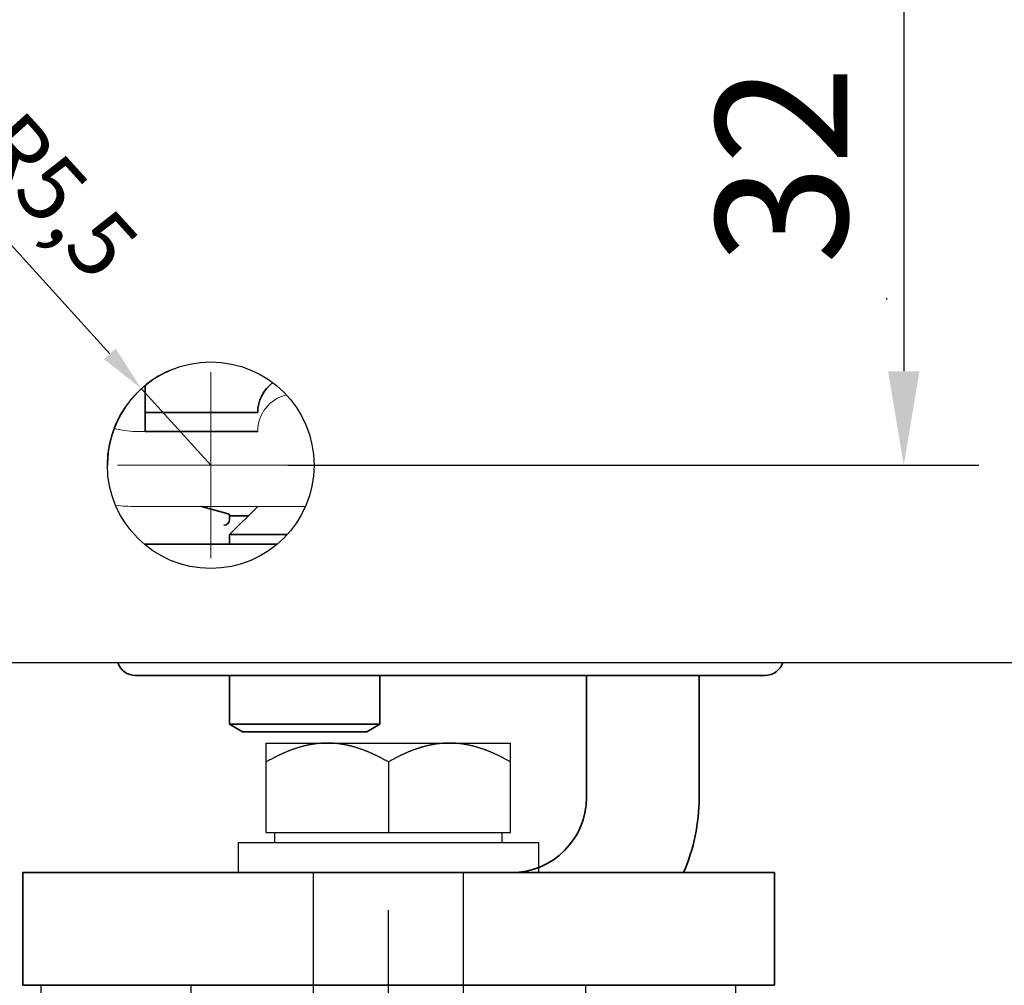
# Model space of a CAD drawing. Units: millimetres. Extents: x 24663 to 26077, y 16209 to 23560.
# Drawn here: x 24872 to 24924, y 22162 to 22214 of the extents above; entities that cross this region are included whole.
import ezdxf

# ---------------------------------------------------------------- set-up
doc = ezdxf.new("R2010")
doc.units = ezdxf.units.MM
doc.linetypes.add('CENTERX2', pattern=[20.32, 12.7, -2.54, 2.54, -2.54])
doc.linetypes.add('XREF ANTRIEB TST Flex Green ES Proline mit Wandbefestigung$0$STRICHPUNKT', pattern=[25.4, 12.7, -6.35, 0, -6.35])
for name, color, linetype in [('BLOCK 325455-XX-1-20 Horizontalprofil FF oben$0$325455', 3, 'Continuous'), ('Fahrflügel', 3, 'Continuous'), ('Konstruktion', 31, 'Continuous'), ('Mass', 7, 'Continuous'), ('XREF ANTRIEB TST Flex Green ES Proline mit Wandbefestigung$0$Mittellinie', 7, 'XREF ANTRIEB TST Flex Green ES Proline mit Wandbefestigung$0$STRICHPUNKT'), ('XREF ANTRIEB TST Flex Green ES Proline mit Wandbefestigung$0$XREF ANTRIEB TST Flex Green ES 200', 5, 'Continuous')]:
    doc.layers.add(name, color=color, linetype=linetype)
doc.layers.add('XREF ANTRIEB TST Flex Green ES Proline mit Wandbefestigung$0$Konstruktion', color=7, linetype='Continuous', true_color=0xffbf7f)
doc.styles.add('Bemassungstext (DORMA)', font='isocpeur.ttf')
doc.dimstyles.new('DORMA', dxfattribs={"dimtxt": 3.5, "dimasz": 2.5, "dimexe": 2, "dimexo": 0, "dimgap": 1.5, "dimtad": 1, "dimdec": 8, "dimtxsty": 'Bemassungstext (DORMA)', "dimcen": 0.1, "dimclrt": 256, "dimadec": 8, "dimazin": 2, "dimtfac": 1, "dimtdec": 8, "dimtmove": 0, "dimatfit": 3, "dimfxl": 1, "dimtolj": 1, "dimarcsym": 0})
doc.dimstyles.new('DORMA_M', dxfattribs={"dimtxt": 3.5, "dimasz": 2.5, "dimexe": 2, "dimexo": 0, "dimgap": 1.5, "dimtad": 1, "dimdec": 8, "dimtxsty": 'Bemassungstext (DORMA)', "dimcen": 0.1, "dimclrt": 256, "dimadec": 8, "dimazin": 2, "dimtfac": 1, "dimtdec": 8, "dimtmove": 0, "dimatfit": 3, "dimfxl": 1, "dimtolj": 1, "dimarcsym": 0})

# ---------------------------------------------------------------- blocks, each defined once
blk = doc.blocks.new('BLOCK 325455-XX-1-20 Horizontalprofil FF oben$0$325455 Trennung')
at = {"layer": 'BLOCK 325455-XX-1-20 Horizontalprofil FF oben$0$325455', "color": 8}
for p, q in [((-5.371, 20), (-5.369, 20)), ((5.369, 20), (-5.369, 20)), ((-5.829, 19.695), (-6.895, 17.184)), ((-5.813, 19.734), (-5.812, 19.732)), ((6.895, 17.184), (5.829, 19.695)), ((5.877, 19.583), (6.804, 17.397)), ((-9.602, 18.1), (-9.6, 18.1)), ((-9.388, 18.1), (-9.6, 18.1)), ((-7.611, 17.106), (-9.283, 18.072)), ((-4.045, 18), (4.045, 18)), ((9.283, 18.072), (7.611, 17.106)), ((9.387, 18.1), (9.388, 18.1)), ((9.6, 18.1), (9.388, 18.1)), ((-10, 17.7), (-10, 17.273)), ((-7.776, 17.555), (-7.775, 17.555)), ((-5.52, 15.305), (-4.506, 17.695)), ((4.504, 17.695), (5.519, 15.305)), ((4.504, 17.695), (4.506, 17.695)), ((4.506, 17.695), (5.52, 15.305)), ((10, 17.273), (10, 17.7)), ((10, 17.391), (10, 17.391)), ((-9.9, 17.1), (-9.9, 16.725)), ((9.9, 16.725), (9.9, 17.1)), ((-9.702, 16.525), (-9.7, 16.525)), ((-9.7, 16.525), (-9.588, 16.525)), ((9.587, 16.525), (9.588, 16.525)), ((9.588, 16.525), (9.7, 16.525)), ((-9.9, 15.275), (-9.9, 14.9)), ((-9.588, 15.475), (-9.7, 15.475)), ((5.519, 15.305), (5.52, 15.305)), ((9.587, 15.475), (9.588, 15.475)), ((9.7, 15.475), (9.588, 15.475)), ((9.9, 14.9), (9.9, 15.275)), ((-10, 14.727), (-10, 14.3)), ((-9.283, 13.928), (-7.612, 14.893)), ((-7.212, 15), (-5.981, 15)), ((5.979, 15), (5.981, 15)), ((5.981, 15), (7.212, 15)), ((7.612, 14.893), (9.283, 13.928)), ((10, 14.3), (10, 14.727)), ((-9.602, 13.9), (-9.6, 13.9)), ((-9.6, 13.9), (-9.388, 13.9)), ((9.387, 13.9), (9.388, 13.9)), ((9.388, 13.9), (9.6, 13.9)), ((-9.602, 6.1), (-9.6, 6.1)), ((-9.6, 6.1), (-9.388, 6.1)), ((-9.283, 6.072), (-7.612, 5.107)), ((7.612, 5.107), (9.283, 6.072)), ((9.387, 6.1), (9.388, 6.1)), ((9.388, 6.1), (9.6, 6.1)), ((-10, 5.273), (-10, 5.7)), ((10, 5.7), (10, 5.273)), ((-9.9, 4.725), (-9.9, 5.1)), ((-7.212, 5), (-5.981, 5)), ((5.979, 5), (5.981, 5)), ((5.981, 5), (7.212, 5)), ((9.9, 5.1), (9.9, 4.725)), ((-9.588, 4.525), (-9.7, 4.525)), ((-5.52, 4.695), (-4.506, 2.305)), ((4.504, 2.305), (5.519, 4.695)), ((4.506, 2.305), (5.52, 4.695)), ((5.519, 4.695), (5.52, 4.695)), ((9.587, 4.525), (9.588, 4.525)), ((9.7, 4.525), (9.588, 4.525)), ((-9.9, 2.9), (-9.9, 3.275)), ((-9.702, 3.475), (-9.7, 3.475)), ((-9.7, 3.475), (-9.588, 3.475)), ((9.587, 3.475), (9.588, 3.475)), ((9.588, 3.475), (9.7, 3.475)), ((9.9, 3.275), (9.9, 2.9)), ((-10, 2.3), (-10, 2.727)), ((-7.611, 2.894), (-9.283, 1.928)), ((-5.829, 0.305), (-6.895, 2.816)), ((6.895, 2.816), (5.829, 0.305)), ((9.283, 1.928), (7.611, 2.894)), ((10, 2.727), (10, 2.3)), ((-7.776, 2.445), (-7.775, 2.445)), ((4.504, 2.305), (4.506, 2.305)), ((5.877, 0.417), (6.804, 2.603)), ((10, 2.609), (10, 2.609)), ((-9.602, 1.9), (-9.6, 1.9)), ((-9.388, 1.9), (-9.6, 1.9)), ((-4.045, 2), (4.045, 2)), ((9.387, 1.9), (9.388, 1.9)), ((9.6, 1.9), (9.388, 1.9)), ((-5.813, 0.266), (-5.812, 0.268)), ((-5.371, 0), (-5.369, 0)), ((5.369, 0), (-5.369, 0))]:
    blk.add_line(p, q, dxfattribs=at)
for centre in [(-9.25, 16), (9.25, 16), (-9.25, 4), (9.25, 4)]:
    blk.add_circle(centre, 0.6, dxfattribs=at)
for centre, radius, start, end in [((-5.369, 19.5), 0.5, 90.0087, 156.9922), ((5.369, 19.5), 0.5, 23.0078, 89.9909), ((-9.6, 17.7), 0.4, 90.0051, 179.9965), ((-9.388, 17.89), 0.21, 59.9964, 90.0052), ((-4.045, 17.5), 0.5, 89.9947, 157.0062), ((4.044, 17.5), 0.5, 22.9899, 90.0088), ((4.045, 17.5), 0.5, 22.9948, 90.0044), ((9.388, 17.89), 0.21, 89.9938, 120.0056), ((9.6, 17.7), 0.4, 0.0034, 89.996), ((-9.8, 17.273), 0.2, 180.011, 240.0033), ((-7.216, 17.791), 0.791, 239.9966, 273.0913), ((-7.171, 17.302), 0.3, 269.6255, 337.0062), ((7.171, 17.302), 0.3, 202.9823, 270.4032), ((7.216, 17.79), 0.79, 266.8845, 300.0128), ((9.8, 17.273), 0.2, 299.9943, 0.0066), ((-9.7, 16.725), 0.2, 180.0145, 269.9929), ((-9.588, 16.724), 0.199, 269.9316, 295.033), ((-9.25, 16), 0.6, 244.9924, 115.0076), ((9.25, 16), 0.6, 64.991, 295.009), ((9.588, 16.724), 0.199, 244.9691, 270.0685), ((9.586, 16.724), 0.199, 249.2145, 270.0857), ((9.7, 16.725), 0.2, 270.0063, 359.9873), ((-9.7, 15.275), 0.2, 90.0049, 180.0025), ((-9.588, 15.275), 0.2, 65.0043, 89.953), ((-5.98, 15.5), 0.5, 269.9862, 337.0047), ((5.979, 15.5), 0.5, 203.0034, 270.0065), ((5.98, 15.5), 0.5, 202.9954, 270.014), ((9.588, 15.274), 0.201, 90.048, 114.9915), ((9.587, 15.275), 0.2, 90.0067, 110.7854), ((9.7, 15.275), 0.2, 359.9956, 89.9926), ((-9.8, 14.727), 0.2, 119.9943, 180.0066), ((-7.212, 14.2), 0.8, 90.0043, 120.0089), ((7.212, 14.2), 0.8, 59.9911, 89.996), ((9.8, 14.727), 0.2, 359.9934, 60.0057), ((-9.6, 14.3), 0.4, 179.9953, 270.0122), ((9.6, 14.3), 0.4, 269.9962, 0.0054), ((-9.388, 14.11), 0.21, 269.9948, 300.0036), ((9.388, 14.11), 0.21, 239.9964, 270.0052), ((-9.6, 5.7), 0.4, 89.9878, 180.0047), ((-9.388, 5.89), 0.21, 59.9964, 90.0052), ((9.388, 5.89), 0.21, 89.9948, 120.0036), ((9.6, 5.7), 0.4, 359.9946, 90.0038), ((-9.8, 5.273), 0.2, 179.9934, 240.0057), ((9.8, 5.273), 0.2, 299.9943, 0.0066), ((-9.7, 4.725), 0.2, 179.9975, 269.9951), ((-7.212, 5.8), 0.8, 239.9911, 269.9957), ((-5.98, 4.5), 0.5, 22.9953, 90.0138), ((5.979, 4.5), 0.5, 89.9935, 156.9966), ((5.98, 4.5), 0.5, 89.986, 157.0046), ((7.212, 5.8), 0.8, 270.004, 300.0089), ((9.7, 4.725), 0.2, 270.0074, 0.0044), ((-9.588, 4.725), 0.2, 270.047, 294.9957), ((-9.25, 4), 0.6, 244.9924, 115.0076), ((9.25, 4), 0.6, 64.991, 295.009), ((9.588, 4.726), 0.201, 245.0085, 269.952), ((9.587, 4.725), 0.2, 249.2146, 269.9933), ((-9.7, 3.275), 0.2, 90.0071, 179.9855), ((-9.588, 3.276), 0.199, 64.967, 90.0684), ((9.588, 3.276), 0.199, 89.9315, 115.0309), ((9.586, 3.276), 0.199, 89.9143, 110.7855), ((9.7, 3.275), 0.2, 0.0127, 89.9937), ((-9.8, 2.727), 0.2, 119.9967, 179.989), ((-7.216, 2.209), 0.791, 86.9087, 120.0034), ((-7.171, 2.698), 0.3, 22.9938, 90.3745), ((7.171, 2.698), 0.3, 89.5968, 157.0177), ((7.216, 2.21), 0.79, 59.9872, 93.1155), ((9.8, 2.727), 0.2, 359.9934, 60.0057), ((-9.6, 2.3), 0.4, 180.0035, 269.9949), ((-4.045, 2.5), 0.5, 202.9938, 270.0053), ((4.044, 2.5), 0.5, 269.9912, 337.0101), ((4.045, 2.5), 0.5, 269.9956, 337.0052), ((9.6, 2.3), 0.4, 270.004, 359.9966), ((-9.388, 2.11), 0.21, 269.9948, 300.0036), ((9.388, 2.11), 0.21, 239.9944, 270.0062), ((-5.369, 0.5), 0.5, 203.0078, 269.9913), ((5.369, 0.5), 0.5, 270.0091, 336.9922)]:
    blk.add_arc(centre, radius, start, end, dxfattribs=at)
blk = doc.blocks.new('BLOCK 325455-XX-1-20 Horizontalprofil FF oben$0$325455-XX-1-20 Horizontalprofil FF oben')
at = {"layer": 'BLOCK 325455-XX-1-20 Horizontalprofil FF oben$0$325455'}
for p, q in [((18.5, 0), (10.5, 0)), ((18.5, -47), (18.5, 0)), ((-18.5, 0), (-18.5, -47)), ((-10.5, 0), (-18.5, 0)), ((-10.5, -1.7), (-10.5, 0)), ((10.5, 0), (10.5, -1.7)), ((-14.95, -2), (-10.8, -2)), ((10.8, -2), (14.95, -2)), ((-15.25, -9.7), (-15.25, -2.3)), ((15.25, -2.3), (15.25, -9.7)), ((-9.68, -10), (-14.95, -10)), ((-8.251, -10.318), (-9.403, -10.033)), ((-6.163, -10), (-7.665, -10)), ((-6.804, -12.603), (-5.877, -10.417)), ((5.877, -10.417), (6.804, -12.603)), ((7.665, -10), (6.163, -10)), ((9.403, -10.033), (8.251, -10.318)), ((14.95, -10), (9.68, -10)), ((-9.719, -11.244), (-9.566, -11.293)), ((-9.496, -11.327), (-7.775, -12.444)), ((7.775, -12.444), (9.496, -11.327)), ((9.566, -11.293), (9.719, -11.244)), ((-14.446, -12), (-16, -12)), ((-12.172, -12), (-13.754, -12)), ((-10, -15.9), (-10, -11.936)), ((10, -11.936), (10, -15.9)), ((13.754, -12), (12.2, -12)), ((16, -12), (14.446, -12)), ((-16.5, -12.5), (-16.5, -27.5)), ((-11.7, -17), (-11.7, -12.499)), ((11.7, -12.5), (11.7, -17)), ((16.5, -27.5), (16.5, -12.5)), ((-7.684, -12.623), (-7.693, -12.797)), ((-7.403, -12.986), (-6.944, -12.753)), ((6.944, -12.753), (7.403, -12.986)), ((7.693, -12.797), (7.684, -12.623)), ((-7.804, -15.229), (-9.323, -16.156)), ((-3.161, -16.381), (-7.664, -15.203)), ((7.664, -15.203), (3.161, -16.381)), ((9.323, -16.156), (7.804, -15.229)), ((-9.479, -16.2), (-9.7, -16.2)), ((9.7, -16.2), (9.479, -16.2)), ((-2.75, -18.412), (-2.75, -16.873)), ((2.75, -16.873), (2.75, -18.412)), ((-10, -18), (-10.7, -18)), ((10.7, -18), (10, -18)), ((-9.5, -21.5), (-9.5, -18.5)), ((-3.595, -18.9), (-2.75, -18.412)), ((2.75, -18.412), (3.595, -18.9)), ((9.5, -18.5), (9.5, -21.5)), ((-7.9, -20.7), (-7.9, -19.3)), ((-7.6, -19), (-7.46, -19)), ((7.46, -19), (7.6, -19)), ((7.9, -19.3), (7.9, -20.7)), ((-7.46, -21), (-7.6, -21)), ((-2.75, -21.588), (-3.595, -21.1)), ((3.595, -21.1), (2.75, -21.588)), ((7.6, -21), (7.46, -21)), ((-10.7, -22), (-10, -22)), ((-2.75, -23.128), (-2.75, -21.588)), ((2.75, -21.588), (2.75, -23.128)), ((10, -22), (10.7, -22)), ((-11.7, -27.5), (-11.7, -23)), ((11.7, -23), (11.7, -27.5)), ((-10, -28.064), (-10, -24.1)), ((-9.7, -23.8), (-9.479, -23.8)), ((-9.323, -23.844), (-7.804, -24.771)), ((-7.664, -24.797), (-3.161, -23.62)), ((3.161, -23.62), (7.664, -24.797)), ((7.804, -24.771), (9.323, -23.844)), ((9.479, -23.8), (9.7, -23.8)), ((10, -24.1), (10, -28.064)), ((-10, -24.727), (-10, -24.3)), ((-7.693, -27.203), (-7.684, -27.377)), ((-6.944, -27.247), (-7.403, -27.014)), ((7.403, -27.014), (6.944, -27.247)), ((7.684, -27.377), (7.693, -27.203)), ((-7.775, -27.556), (-9.496, -28.673)), ((-5.877, -29.583), (-6.804, -27.398)), ((6.804, -27.398), (5.877, -29.583)), ((9.496, -28.673), (7.775, -27.556)), ((-16, -28), (-12.2, -28)), ((12.2, -28), (16, -28)), ((-9.566, -28.707), (-9.719, -28.756)), ((9.719, -28.756), (9.566, -28.707)), ((-9.403, -29.967), (-8.251, -29.682)), ((8.251, -29.682), (9.403, -29.967)), ((-15.527, -30), (-9.68, -30)), ((-7.665, -30), (-6.163, -30)), ((6.163, -30), (7.665, -30)), ((9.68, -30), (15.527, -30)), ((-16.5, -44), (-16.5, -31)), ((16.5, -31), (16.5, -44)), ((-17.5, -44), (-16.5, -44)), ((-17.5, -46), (-17.5, -44)), ((16.5, -44), (17.5, -44)), ((17.5, -44), (17.5, -46)), ((-16.5, -46), (-17.5, -46)), ((-16.5, -47), (-16.5, -46)), ((17.5, -46), (16.5, -46)), ((16.5, -46), (16.5, -47)), ((-18.5, -47), (-16.5, -47)), ((16.5, -47), (18.5, -47))]:
    blk.add_line(p, q, dxfattribs=at)
for centre, radius, start, end in [((-14.95, -2.3), 0.3, 90.0002, 180), ((-10.8, -1.7), 0.3, 270.0002, 0), ((10.8, -1.7), 0.3, 180, 269.9998), ((14.95, -2.3), 0.3, 0, 89.9998), ((-14.95, -9.7), 0.3, 180, 269.9998), ((14.95, -9.7), 0.3, 270.0002, 0), ((-9.68, -11.154), 1.154, 76.1352, 89.9998), ((-8.179, -10.026), 0.3, 256.1352, 329.0955), ((-7.646, -10.299), 0.3, 93.4632, 156.6979), ((-6.153, -10.3), 0.3, 337.0002, 92.0003), ((6.153, -10.3), 0.3, 87.9997, 202.9998), ((7.646, -10.299), 0.3, 23.3021, 86.5368), ((8.179, -10.026), 0.3, 210.9045, 283.8648), ((9.68, -11.154), 1.154, 90.0002, 103.8648), ((-9.812, -11.529), 0.3, 71.9964, 210.7017), ((-9.659, -11.579), 0.3, 57.0003, 71.9964), ((9.659, -11.579), 0.3, 108.0036, 122.9997), ((9.812, -11.529), 0.3, 329.2983, 108.0036), ((-16, -12.5), 0.5, 90.0002, 180), ((-14.1, -12.05), 0.35, 8.2121, 171.7875), ((-12.2, -12.499), 0.5, 0, 86.8177), ((-10.497, -11.936), 0.497, 360, 30.7017), ((10.497, -11.936), 0.497, 149.2983, 180), ((12.2, -12.5), 0.5, 90, 180), ((14.1, -12.05), 0.35, 8.2123, 171.7877), ((16, -12.5), 0.5, 0, 90), ((-7.884, -12.612), 0.2, 357.0018, 57.0003), ((7.884, -12.612), 0.2, 122.9997, 182.9982), ((-7.493, -12.808), 0.2, 177.0018, 296.9997), ((-7.08, -12.485), 0.3, 296.9997, 337.0002), ((7.08, -12.485), 0.3, 202.9998, 243.0003), ((7.493, -12.808), 0.2, 243.0003, 2.9982), ((-7.7, -15.4), 0.2, 79.737, 121.3955), ((7.7, -15.4), 0.2, 58.6045, 100.263), ((-9.7, -15.9), 0.3, 180, 269.9995), ((-9.479, -15.9), 0.3, 269.9995, 301.3955), ((9.479, -15.9), 0.3, 238.6045, 270.0005), ((9.7, -15.9), 0.3, 270.0005, 360), ((-3.25, -16.873), 0.5, 0, 79.7362), ((3.25, -16.873), 0.5, 100.2638, 180), ((-10.7, -17), 1, 180, 270.0004), ((10.7, -17), 1, 269.9996, 0), ((-5.5, -20), 2.2, 29.9938, 152.9722), ((5.5, -20), 2.2, 27.0278, 150.0062), ((-10, -18.5), 0.5, 0, 90.0004), ((10, -18.5), 0.5, 89.9996, 180), ((-7.6, -19.3), 0.3, 90.0629, 180.0003), ((7.6, -19.3), 0.3, 359.9997, 89.9368), ((-7.6, -20.7), 0.3, 180.0003, 270.0122), ((7.6, -20.7), 0.3, 269.9878, 359.9997), ((-5.5, -20), 2.2, 207.0287, 329.9995), ((5.5, -20), 2.2, 210.0005, 332.9712), ((-10.7, -23), 1, 90.0005, 179.9999), ((-10, -21.5), 0.5, 270.0005, 0), ((10, -21.5), 0.5, 180, 269.9995), ((10.7, -23), 1, 0.0001, 89.9995), ((-3.25, -23.128), 0.5, 280.2637, 0), ((3.25, -23.128), 0.5, 180, 259.7363), ((-9.7, -24.1), 0.3, 90.001, 180), ((-9.479, -24.1), 0.3, 58.6045, 90.001), ((9.479, -24.1), 0.3, 89.999, 121.3955), ((9.7, -24.1), 0.3, 0.0001, 89.999), ((-7.7, -24.6), 0.2, 238.6045, 280.2629), ((7.7, -24.6), 0.2, 259.7371, 301.3955), ((-7.493, -27.192), 0.2, 63.0003, 182.9982), ((-7.08, -27.515), 0.3, 22.9998, 63.0003), ((7.08, -27.515), 0.3, 116.9997, 157.0002), ((7.493, -27.192), 0.2, 357.0018, 116.9997), ((-16, -27.5), 0.5, 180, 269.9999), ((-12.2, -27.5), 0.5, 269.9999, 359.9999), ((-7.884, -27.388), 0.2, 302.9997, 2.9982), ((7.884, -27.388), 0.2, 177.0018, 237.0003), ((12.2, -27.5), 0.5, 180.0001, 270.0001), ((16, -27.5), 0.5, 270.0001, 0), ((-10.497, -28.064), 0.497, 329.2983, 0), ((10.497, -28.064), 0.497, 180.0001, 210.7017), ((-9.812, -28.471), 0.3, 149.2983, 288.0036), ((-9.659, -28.421), 0.3, 288.0036, 302.9997), ((9.659, -28.421), 0.3, 237.0003, 251.9964), ((9.812, -28.471), 0.3, 251.9964, 30.7017), ((-8.179, -29.974), 0.3, 30.9045, 103.8648), ((-7.646, -29.701), 0.3, 203.3021, 266.5368), ((-6.153, -29.701), 0.3, 267.9997, 22.9998), ((6.153, -29.701), 0.3, 157.0002, 272.0003), ((7.646, -29.701), 0.3, 273.4632, 336.6979), ((8.179, -29.974), 0.3, 76.1352, 149.0955), ((-15.5, -31), 1, 91.5601, 180), ((-9.68, -28.846), 1.154, 269.9999, 283.8648), ((9.68, -28.846), 1.154, 256.1352, 270.0001), ((15.5, -31), 1, 0, 88.4259)]:
    blk.add_arc(centre, radius, start, end, dxfattribs=at)
blk.add_blockref('BLOCK 325455-XX-1-20 Horizontalprofil FF oben$0$325455 Trennung', (0, -30), dxfattribs=at)
blk = doc.blocks.new('BLOCK 325455-XX-1-20 Horizontalprofil FF oben')
at = {"layer": 'BLOCK 325455-XX-1-20 Horizontalprofil FF oben$0$325455'}
blk.add_blockref('BLOCK 325455-XX-1-20 Horizontalprofil FF oben$0$325455-XX-1-20 Horizontalprofil FF oben', (0, 0), dxfattribs=at)
blk = doc.blocks.new('XREF Green HP FF oben')
at = {"color": 8}
for p, q in [((-6.493, 8.13), (-6.493, 12.9)), ((-6.493, 12.9), (6.507, 12.9)), ((6.507, 8.13), (6.507, 12.9)), ((0.007, 11.895), (0.007, 8.13)), ((-6.493, 8.13), (6.507, 8.13)), ((-6.052, 8.13), (-6.052, 7.6)), ((6.065, 7.6), (6.065, 8.13)), ((-7.993, 7.6), (8.007, 7.6)), ((-7.993, 7.6), (-7.993, 6)), ((8.007, 6), (8.007, 7.6)), ((8.007, 6), (-7.993, 6)), ((-3.994, 6), (-3.993, -2)), ((4.007, -2), (4.007, 6))]:
    blk.add_line(p, q, dxfattribs=at)
for points in [[(-3.244, 12.9), (-3.294, 12.9, 0.002566), (-3.344, 12.899, 0.002564), (-3.394, 12.898, 0.002562), (-3.445, 12.896, 0.00256), (-3.495, 12.894, 0.002556), (-3.545, 12.891, 0.002552), (-3.596, 12.887, 0.002547), (-3.646, 12.883, 0.002541), (-3.697, 12.879, 0.002534), (-3.747, 12.874, 0.002527), (-3.798, 12.869, 0.002518), (-3.849, 12.863, 0.00251), (-3.899, 12.856, 0.002499), (-3.95, 12.849, 0.002489), (-4.001, 12.841, 0.002477), (-4.052, 12.833, 0.002466), (-4.103, 12.825, 0.002453), (-4.154, 12.816, 0.00244), (-4.206, 12.806, 0.002425), (-4.257, 12.796, 0.002411), (-4.309, 12.785, 0.002395), (-4.36, 12.773, 0.00238), (-4.412, 12.761, 0.002363), (-4.464, 12.749, 0.002347), (-4.516, 12.736, 0.002329), (-4.569, 12.722, 0.002312), (-4.621, 12.708, 0.002292), (-4.674, 12.694, 0.002274), (-4.726, 12.678, 0.002254), (-4.779, 12.662, 0.002236), (-4.832, 12.646, 0.002214), (-4.886, 12.629, 0.002195), (-4.939, 12.611, 0.002173), (-4.993, 12.593, 0.002153), (-5.047, 12.574, 0.002131), (-5.101, 12.555, 0.002111), (-5.156, 12.535, 0.002088), (-5.211, 12.515, 0.002067), (-5.266, 12.493, 0.002043), (-5.321, 12.472, 0.002023), (-5.376, 12.449, 0.001998), (-5.432, 12.426, 0.001976), (-5.488, 12.402, 0.001953), (-5.544, 12.378, 0.001935), (-5.601, 12.353, 0.001906), (-5.658, 12.327, 0.001872), (-5.715, 12.301, 0.001865), (-5.773, 12.274, 0.001882), (-5.831, 12.246, 0.001802), (-5.889, 12.218, 0.001659), (-5.947, 12.189, 0.001814), (-6.007, 12.159, 0.002141), (-6.068, 12.127, 0.001587), (-6.126, 12.097, 0.000517), (-6.178, 12.07, 0.002226), (-6.247, 12.033, 0.003729), (-6.353, 11.973, 0.001761), (-6.493, 11.895, 0.000915)], [(0.007, 11.895), (-0.056, 11.93, 0.001548), (-0.118, 11.965, 0.001586), (-0.179, 11.999, 0.001616), (-0.24, 12.033, 0.001632), (-0.301, 12.065, 0.001655), (-0.361, 12.097, 0.001677), (-0.421, 12.129, 0.001702), (-0.48, 12.159, 0.001723), (-0.539, 12.189, 0.001747), (-0.598, 12.218, 0.001769), (-0.656, 12.246, 0.001793), (-0.714, 12.274, 0.001815), (-0.771, 12.301, 0.001839), (-0.829, 12.327, 0.001861), (-0.886, 12.353, 0.001886), (-0.942, 12.378, 0.001907), (-0.999, 12.402, 0.001931), (-1.055, 12.426, 0.001953), (-1.111, 12.449, 0.001977), (-1.166, 12.472, 0.001998), (-1.221, 12.493, 0.002022), (-1.276, 12.515, 0.002043), (-1.331, 12.535, 0.002067), (-1.385, 12.555, 0.002087), (-1.44, 12.574, 0.00211), (-1.494, 12.593, 0.002131), (-1.547, 12.611, 0.002153), (-1.601, 12.629, 0.002173), (-1.654, 12.646, 0.002195), (-1.708, 12.662, 0.002214), (-1.761, 12.678, 0.002235), (-1.813, 12.694, 0.002254), (-1.866, 12.708, 0.002274), (-1.918, 12.722, 0.002292), (-1.971, 12.736, 0.002311), (-2.023, 12.749, 0.002328), (-2.075, 12.761, 0.002347), (-2.127, 12.773, 0.002363), (-2.178, 12.785, 0.00238), (-2.23, 12.796, 0.002395), (-2.281, 12.806, 0.002411), (-2.333, 12.816, 0.002424), (-2.384, 12.825, 0.00244), (-2.435, 12.833, 0.002457), (-2.486, 12.841, 0.002464), (-2.537, 12.849, 0.002461), (-2.588, 12.856, 0.002494), (-2.638, 12.863, 0.002554), (-2.689, 12.869, 0.002492), (-2.74, 12.874, 0.002335), (-2.79, 12.879, 0.002585), (-2.841, 12.883, 0.003091), (-2.893, 12.887, 0.002354), (-2.942, 12.891, 0.000811), (-2.986, 12.894, 0.003328), (-3.042, 12.896, 0.005745), (-3.13, 12.898, 0.002816), (-3.244, 12.9, 0.001494)], [(3.257, 12.9), (3.206, 12.9, 0.002565), (3.156, 12.899, 0.002563), (3.106, 12.898, 0.002561), (3.056, 12.896, 0.002559), (3.005, 12.894, 0.002555), (2.955, 12.891, 0.002551), (2.904, 12.887, 0.002546), (2.854, 12.883, 0.002541), (2.803, 12.879, 0.002534), (2.753, 12.874, 0.002526), (2.702, 12.869, 0.002518), (2.652, 12.863, 0.002509), (2.601, 12.856, 0.002499), (2.55, 12.849, 0.002489), (2.499, 12.841, 0.002477), (2.448, 12.833, 0.002466), (2.397, 12.825, 0.002452), (2.346, 12.816, 0.00244), (2.294, 12.806, 0.002425), (2.243, 12.796, 0.002411), (2.191, 12.785, 0.002395), (2.14, 12.773, 0.00238), (2.088, 12.761, 0.002363), (2.036, 12.749, 0.002347), (1.984, 12.736, 0.002328), (1.932, 12.722, 0.002311), (1.879, 12.708, 0.002292), (1.826, 12.694, 0.002274), (1.774, 12.678, 0.002254), (1.721, 12.662, 0.002235), (1.668, 12.646, 0.002214), (1.614, 12.629, 0.002195), (1.561, 12.611, 0.002173), (1.507, 12.593, 0.002153), (1.453, 12.574, 0.002131), (1.399, 12.555, 0.00211), (1.344, 12.535, 0.002087), (1.289, 12.515, 0.002067), (1.234, 12.493, 0.002043), (1.179, 12.472, 0.002022), (1.124, 12.449, 0.001998), (1.068, 12.426, 0.001976), (1.012, 12.402, 0.001953), (0.956, 12.378, 0.001935), (0.899, 12.353, 0.001906), (0.842, 12.327, 0.001872), (0.785, 12.301, 0.001865), (0.727, 12.274, 0.001882), (0.669, 12.246, 0.001802), (0.611, 12.218, 0.001659), (0.553, 12.189, 0.001814), (0.493, 12.159, 0.00214), (0.432, 12.127, 0.001587), (0.374, 12.097, 0.000517), (0.321, 12.07, 0.002226), (0.253, 12.033, 0.003729), (0.147, 11.973, 0.001761), (0.007, 11.895, 0.000915)], [(6.506, 11.895), (6.444, 11.93, 0.001548), (6.382, 11.965, 0.001586), (6.321, 11.999, 0.001616), (6.26, 12.033, 0.001632), (6.199, 12.065, 0.001655), (6.139, 12.097, 0.001677), (6.079, 12.129, 0.001702), (6.02, 12.159, 0.001723), (5.961, 12.189, 0.001747), (5.902, 12.218, 0.001769), (5.844, 12.246, 0.001793), (5.786, 12.274, 0.001815), (5.728, 12.301, 0.00184), (5.671, 12.327, 0.001861), (5.614, 12.353, 0.001886), (5.558, 12.378, 0.001907), (5.501, 12.402, 0.001932), (5.445, 12.426, 0.001953), (5.389, 12.449, 0.001977), (5.334, 12.472, 0.001999), (5.279, 12.493, 0.002022), (5.224, 12.515, 0.002043), (5.169, 12.535, 0.002067), (5.115, 12.555, 0.002088), (5.06, 12.574, 0.002111), (5.006, 12.593, 0.002131), (4.953, 12.611, 0.002153), (4.899, 12.629, 0.002173), (4.846, 12.646, 0.002195), (4.792, 12.662, 0.002215), (4.74, 12.678, 0.002236), (4.687, 12.694, 0.002254), (4.634, 12.708, 0.002275), (4.582, 12.722, 0.002292), (4.529, 12.736, 0.002312), (4.477, 12.749, 0.002329), (4.425, 12.761, 0.002347), (4.374, 12.773, 0.002363), (4.322, 12.785, 0.00238), (4.27, 12.796, 0.002396), (4.219, 12.806, 0.002411), (4.168, 12.816, 0.002424), (4.116, 12.825, 0.00244), (4.065, 12.833, 0.002457), (4.014, 12.841, 0.002465), (3.963, 12.849, 0.002461), (3.913, 12.856, 0.002494), (3.862, 12.863, 0.002555), (3.811, 12.869, 0.002493), (3.76, 12.874, 0.002336), (3.71, 12.879, 0.002586), (3.659, 12.883, 0.003091), (3.607, 12.887, 0.002355), (3.559, 12.891, 0.000811), (3.514, 12.894, 0.003328), (3.458, 12.896, 0.005746), (3.371, 12.898, 0.002816), (3.257, 12.9, 0.001494)]]:
    blk.add_lwpolyline(points, format="xyb", dxfattribs=at)
blk.add_point((0.007, 6), dxfattribs=at)
blk.add_point((0.007, 6), dxfattribs=at)
blk.add_point((0.007, 6), dxfattribs=at)
blk.add_point((0.007, 6), dxfattribs=at)
blk.add_blockref('BLOCK 325455-XX-1-20 Horizontalprofil FF oben', (0, 0))
blk = doc.blocks.new('*D214')
at = {"layer": 'Mass', "color": 0, "lineweight": -2, "transparency": 16777216}
for p, q in [((25016.54, 22167.091), (25016.54, 22172.091)), ((25002.044, 22162.091), (25020.54, 22162.091)), ((25016.54, 22158.091), (25016.54, 22162.091)), ((24863.892, 22158.091), (25020.54, 22158.091)), ((25016.54, 22153.091), (25016.54, 22148.091))]:
    blk.add_line(p, q, dxfattribs=at)
at = {"layer": 'Mass', "color": 0, "transparency": 16777216}
for points in [[(25015.706, 22167.091), (25017.373, 22167.091), (25016.54, 22162.091)], [(25015.706, 22153.091), (25017.373, 22153.091), (25016.54, 22158.091)]]:
    blk.add_solid(points, dxfattribs=at)
at = {"layer": 'Mass', "transparency": 16777216, "insert": (25010.54, 22160.091), "char_height": 6, "attachment_point": 5, "rotation": 90, "style": 'Bemassungstext (DORMA)'}
blk.add_mtext('\\A1;4', dxfattribs=at)
blk = doc.blocks.new('XREF ANTRIEB TST Flex Green ES Proline mit Wandbefestigung$0$SW_CENTERMARKSYMBOL_2')
at = {"color": 0, "linetype": 'Continuous', "lineweight": 0}
for p, q in [((0, 2.5), (0, 4.96)), ((0, 0), (0, 2.5)), ((-2.5, 0), (-4.96, 0)), ((0, 0), (-2.5, 0)), ((0, 0), (0, -2.5)), ((0, 0), (2.5, 0)), ((2.5, 0), (4.96, 0)), ((0, -2.5), (0, -4.96))]:
    blk.add_line(p, q, dxfattribs=at)
blk = doc.blocks.new('XREF ANTRIEB TST Flex Green ES Proline mit Wandbefestigung$0$Wandbefestigung TST SA')
at = {"color": 9, "linetype": 'Continuous', "lineweight": 30}
blk.add_line((12, -73), (120.5, -73), dxfattribs=at)
blk.add_circle((25, -62.5), 5.5, dxfattribs=at)
at = {"layer": 'XREF ANTRIEB TST Flex Green ES Proline mit Wandbefestigung$0$Mittellinie', "color": 1}
blk.add_blockref('XREF ANTRIEB TST Flex Green ES Proline mit Wandbefestigung$0$SW_CENTERMARKSYMBOL_2', (25, -62.5), dxfattribs=at)
blk = doc.blocks.new('XREF ANTRIEB TST Flex Green ES Proline mit Wandbefestigung$0$XREF ANTRIEB TST Flex Green ES Proline')
at = {"color": 5, "linetype": 'Continuous', "lineweight": 35}
for p, q in [((58.465, -57.948), (58.5, -57.906)), ((58.5, -57.977), (58.465, -57.948)), ((19, -62.557), (19, -64)), ((19, -64), (25, -64)), ((19, -64), (19, -65)), ((19, -65), (25, -65)), ((23.426, -69.382), (22.013, -69.003)), ((25, -69), (23.5, -70.5)), ((23.5, -69.7), (23.5, -69.479)), ((24.5, -69.5), (23.5, -69.5)), ((23.5, -70.5), (23.5, -71)), ((26.569, -70.5), (23.5, -70.5)), ((18.949, -71), (26.051, -71)), ((52, -78), (18.5, -78)), ((23.5, -78), (23.5, -80.601)), ((31.5, -80.601), (31.5, -78)), ((42.5, -78), (42.5, -84.5)), ((48.5, -78), (48.5, -84.5)), ((23.5, -80.601), (24.191, -81)), ((31.5, -80.601), (23.5, -80.601)), ((30.81, -81), (31.5, -80.601)), ((30.81, -81), (24.191, -81)), ((12.5, -94.5), (12.5, -88.5)), ((12.5, -88.5), (16.5, -88.5)), ((16.5, -88.5), (48.5, -88.5)), ((48.5, -88.5), (52.5, -88.5)), ((52.5, -88.5), (52.5, -94.5)), ((16.5, -94.5), (12.5, -94.5)), ((16.5, -94.5), (48.5, -94.5)), ((52.5, -94.5), (48.5, -94.5))]:
    blk.add_line(p, q, dxfattribs=at)
at = {"color": 5, "linetype": 'Continuous', "lineweight": 15}
for p, q in [((25, -65), (18.5, -65)), ((18.5, -69), (27.541, -69))]:
    blk.add_line(p, q, dxfattribs=at)
at = {"color": 5, "linetype": 'Continuous', "lineweight": 35}
for centre, radius, start, end in [((27, -64), 2, 126.8696, 180), ((21.987, -69.1), 0.1, 75, 90), ((23.2, -69.7), 0.3, 270, 0), ((23.4, -69.479), 0.1, 0, 75), ((18.5, -77), 1, 197.4576, 270), ((52, -77), 1, 270, 342.5424), ((38.5, -84.5), 4, 270, 0), ((38.5, -84.5), 10, 336.4218, 0)]:
    blk.add_arc(centre, radius, start, end, dxfattribs=at)
at = {"color": 5, "linetype": 'Continuous', "lineweight": 15}
for centre, radius, start, end in [((27, -65), 2, 103.6162, 180), ((18.5, -61), 4, 253.4862, 270), ((18.5, -60), 9, 263.1842, 270)]:
    blk.add_arc(centre, radius, start, end, dxfattribs=at)
at = {"layer": 'XREF ANTRIEB TST Flex Green ES Proline mit Wandbefestigung$0$Konstruktion'}
blk.add_blockref('XREF ANTRIEB TST Flex Green ES Proline mit Wandbefestigung$0$Wandbefestigung TST SA', (-2.5, -4.3), dxfattribs=at)
blk = doc.blocks.new('XREF ANTRIEB TST Flex Green ES Proline mit Wandbefestigung')
at = {"layer": 'XREF ANTRIEB TST Flex Green ES Proline mit Wandbefestigung$0$XREF ANTRIEB TST Flex Green ES 200'}
blk.add_blockref('XREF ANTRIEB TST Flex Green ES Proline mit Wandbefestigung$0$XREF ANTRIEB TST Flex Green ES Proline', (0, 0), dxfattribs=at)
blk = doc.blocks.new('*D302')
at = {"layer": 'Mass', "color": 0, "lineweight": -2, "transparency": 16777216}
for p, q in [((24884.992, 22221.841), (24922.782, 22221.841)), ((24918.782, 22216.841), (24918.782, 22194.841)), ((24885.992, 22189.841), (24922.782, 22189.841))]:
    blk.add_line(p, q, dxfattribs=at)
at = {"layer": 'Mass', "color": 0, "transparency": 16777216}
for points in [[(24917.948, 22216.841), (24919.615, 22216.841), (24918.782, 22221.841)], [(24917.948, 22194.841), (24919.615, 22194.841), (24918.782, 22189.841)]]:
    blk.add_solid(points, dxfattribs=at)
at = {"layer": 'Mass', "transparency": 16777216, "insert": (24912.282, 22205.841), "char_height": 7, "attachment_point": 5, "rotation": 90, "style": 'Bemassungstext (DORMA)'}
blk.add_mtext('\\A1;32', dxfattribs=at)
blk = doc.blocks.new('*D297')
at = {"layer": 'Mass', "color": 0, "lineweight": -2, "transparency": 16777216}
for p, q in [((24867.301, 22205.935), (24876.52, 22195.767)), ((24881.893, 22189.841), (24878.199, 22193.915))]:
    blk.add_line(p, q, dxfattribs=at)
blk.add_arc((24881.893, 22189.841), 5.5, 111.3627, 180, dxfattribs=at)
at = {"layer": 'Mass', "color": 0, "transparency": 16777216}
blk.add_solid([(24876.829, 22196.047), (24876.211, 22195.488), (24878.199, 22193.915)], dxfattribs=at)
at = {"layer": 'Mass', "transparency": 16777216, "insert": (24873.738, 22204.196), "char_height": 3.5, "attachment_point": 5, "rotation": 312.1975, "style": 'Bemassungstext (DORMA)'}
blk.add_mtext('\\A1;R5,5', dxfattribs=at)

msp = doc.modelspace()

# ---------------------------------------------------------------- linework, layer by layer
at = {"layer": 'Fahrflügel', "color": 1, "linetype": 'CENTERX2', "lineweight": 30}
msp.add_line((24891.33431343, 22166.14059166), (24891.34275073, 21822.24494451), dxfattribs=at)

# ---------------------------------------------------------------- block references
at = {"layer": 'Konstruktion'}
msp.add_blockref('XREF ANTRIEB TST Flex Green ES Proline mit Wandbefestigung', (24859.39243315, 22256.64081656), dxfattribs=at)
at = {"layer": 'Mass'}
msp.add_blockref('XREF Green HP FF oben', (24891.34126883, 22162.14082026), dxfattribs=at)

# ---------------------------------------------------------------- dimensions: what is measured, and where the dimension line sits
for base, p1, p2, angle, override, picture, middle in [((24918.78178921, 22189.84081656), (24884.99245042, 22221.84081656), (24885.99245042, 22189.84081656), 270, {"dimscale": 0, "dimdec": 0}, '*D302', (24918.78178921, 22205.84081656)), ((25016.53956139, 22162.09086197), (24863.89243353, 22158.09086197), (25002.04395633, 22162.09086197), 90, {"dimtxt": 3, "dimasz": 2.5, "dimdec": 0}, '*D214', (25016.53956139, 22160.09086197))]:
    dim = msp.add_linear_dim(base=base, p1=p1, p2=p2, angle=angle, dimstyle='DORMA_M', override=override, dxfattribs=at)
    dim.commit()
    dim.dimension.update_dxf_attribs({"geometry": picture, "text_midpoint": middle, "dimtype": 160})
dim = msp.add_radius_dim(center=(24881.8933250132, 22189.8408265607), mpoint=(24878.1990397681, 22193.9154132302), dimstyle='DORMA', override={"dimarcsym": 1}, dxfattribs=at)
dim.commit()
dim.dimension.update_dxf_attribs({"geometry": '*D297', "text_midpoint": (24873.7377506492, 22204.1955910326)})

doc.saveas('drawing.dxf')
